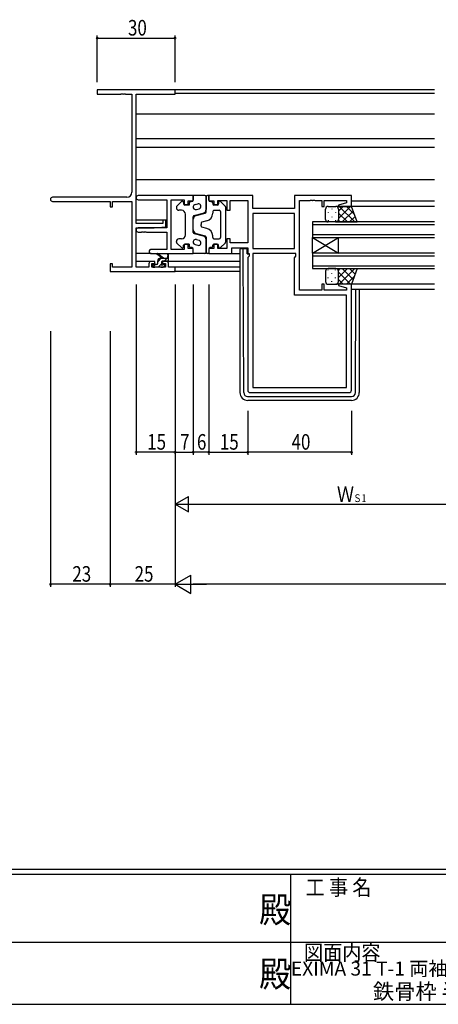
# Model space of a CAD drawing. Extents: x 0 to 1133, y 0 to 806.
# Drawn here: x 450 to 611, y 0 to 380 of the extents above; entities that cross this region are included whole.
import ezdxf
from ezdxf.enums import TextEntityAlignment as Align

# ---------------------------------------------------------------- set-up
doc = ezdxf.new("R2010")
doc.units = 0
for name, color, linetype in [('USER1', 3, 'CONTINUOUS'), ('YKK_11', 7, 'CONTINUOUS'), ('YKK_12', 2, 'CONTINUOUS'), ('YKK_13', 4, 'CONTINUOUS'), ('YKK_D', 6, 'CONTINUOUS'), ('YKK_ZWAK', 7, 'CONTINUOUS')]:
    doc.layers.add(name, color=color, linetype=linetype)
doc.styles.get("Standard").update_dxf_attribs({"font": 'ROMANS.SHX', "bigfont": 'EXTFONT.SHX'})
doc.styles.add('YKK_OSSTYLE1', font='romans.shx', dxfattribs={"width": 0.9, "bigfont": 'EXTFONT.SHX'})

# ---------------------------------------------------------------- blocks, each defined once
blk = doc.blocks.new('A201')
at = {"layer": 'YKK_ZWAK', "color": 254, "linetype": 'Continuous'}
for p, q in [((571, 35), (21, 35)), ((544, 34), (21, 34)), ((296, 34), (296, 9)), ((21, 9), (544, 9))]:
    blk.add_line(p, q, dxfattribs=at)
at = {"layer": 'YKK_ZWAK', "color": 131, "linetype": 'Continuous'}
for p, q in [((205, 21), (297, 21)), ((297, 21), (389, 21))]:
    blk.add_line(p, q, dxfattribs=at)
at = {"layer": 'YKK_ZWAK', "color": 131, "linetype": 'Continuous', "style": 'YKK_OSSTYLE1', "width": 0.9}
for s, p in [('工 事 名', (298.87, 30.05)), ('図面内容', (298.58, 17.47))]:
    blk.add_text(s, height=3, dxfattribs=at).set_placement(p)
at = {"layer": 'YKK_ZWAK', "color": 254, "linetype": 'Continuous', "style": 'YKK_OSSTYLE1', "width": 0.9}
for p in [(289.94, 24.75), (289.94, 12.37)]:
    blk.add_text('殿', height=5, dxfattribs=at).set_placement(p)

msp = doc.modelspace()

# ---------------------------------------------------------------- linework, layer by layer
at = {"layer": 'YKK_11', "color": 0, "linetype": 'ByBlock', "lineweight": -2}
for p, q in [((509.46, 352.59), (479.46, 352.59)), ((479.46, 352.59), (479.46, 350.96)), ((479.46, 350.96), (488.5, 350.96)), ((488.5, 350.96), (488.68, 351.08)), ((488.68, 351.08), (489.23, 351.08)), ((489.23, 351.08), (489.41, 350.96)), ((489.41, 350.96), (489.5, 350.96)), ((489.5, 350.96), (489.68, 351.08)), ((489.68, 351.08), (490.23, 351.08)), ((490.23, 351.08), (490.41, 350.96)), ((490.41, 350.96), (492.83, 350.96)), ((492.83, 350.96), (492.83, 313.22)), ((494.46, 301.09), (494.46, 350.96)), ((494.46, 350.96), (509.46, 350.96)), ((509.46, 350.96), (509.46, 352.59)), ((490.83, 311.22), (462.27, 311.22)), ((462.27, 309.59), (484.46, 309.59)), ((484.46, 309.59), (484.46, 307.59)), ((484.46, 307.59), (485.36, 307.59)), ((485.36, 309.59), (492.83, 309.59)), ((485.36, 307.59), (485.36, 309.59)), ((492.83, 309.59), (492.83, 284.22)), ((504.76, 301.09), (494.46, 301.09)), ((504.76, 302.39), (504.76, 301.09)), ((505.96, 302.39), (504.76, 302.39)), ((505.96, 299.79), (505.96, 302.39)), ((494.46, 284.22), (494.46, 299.39)), ((494.46, 299.39), (501.46, 299.39)), ((501.46, 299.39), (505.96, 299.79)), ((484.46, 285.59), (484.46, 282.59)), ((485.36, 285.59), (484.46, 285.59)), ((485.36, 284.22), (485.36, 285.59)), ((499.36, 285.49), (499.36, 284.22)), ((501.66, 286.49), (500.36, 286.49)), ((500.56, 284.22), (500.56, 285.69)), ((500.56, 285.69), (501.66, 285.69)), ((501.66, 285.69), (501.66, 286.49)), ((504.66, 286.49), (504.66, 285.69)), ((505.96, 286.49), (504.66, 286.49)), ((504.66, 285.69), (505.76, 285.69)), ((505.76, 285.69), (505.76, 284.22)), ((506.96, 284.22), (506.96, 285.49)), ((484.46, 282.59), (509.46, 282.59)), ((492.83, 284.22), (485.36, 284.22)), ((499.36, 284.22), (494.46, 284.22)), ((505.76, 284.22), (500.56, 284.22)), ((509.46, 284.22), (506.96, 284.22)), ((509.46, 282.59), (509.46, 284.22))]:
    msp.add_line(p, q, dxfattribs=at)
at = {"layer": 'YKK_11', "color": 0, "linetype": 'ByBlock', "ltscale": 0.5}
for p, q in [((516.46, 311.89), (495.27, 311.89)), ((516.46, 309.89), (516.46, 311.89)), ((539.39, 311.89), (522.46, 311.89)), ((522.46, 311.89), (522.46, 309.89)), ((539.39, 306.89), (539.39, 311.89)), ((577.46, 311.89), (555.46, 311.89)), ((555.46, 311.89), (555.46, 306.89)), ((577.46, 307.69), (577.46, 311.89)), ((495.27, 310.26), (506.33, 310.26)), ((506.33, 310.26), (506.33, 299.39)), ((507.96, 291.12), (507.96, 310.26)), ((507.96, 310.26), (512.96, 310.26)), ((512.96, 310.26), (512.96, 308.39)), ((512.96, 308.39), (514.46, 308.39)), ((514.46, 309.89), (516.46, 309.89)), ((514.46, 308.39), (514.46, 309.89)), ((522.46, 309.89), (524.46, 309.89)), ((524.46, 309.89), (524.46, 308.39)), ((524.46, 308.39), (525.96, 308.39)), ((525.96, 308.39), (525.96, 309.96)), ((525.96, 309.96), (529.46, 309.96)), ((529.46, 309.96), (529.46, 306.19)), ((530.66, 309.96), (537.46, 309.96)), ((530.66, 306.19), (530.66, 309.96)), ((537.46, 309.96), (537.46, 293.62)), ((557.46, 275.42), (557.46, 309.96)), ((557.46, 309.96), (561.5, 309.96)), ((561.5, 309.96), (561.68, 310.08)), ((561.68, 310.08), (562.23, 310.08)), ((562.23, 310.08), (562.41, 309.96)), ((562.41, 309.96), (562.5, 309.96)), ((562.5, 309.96), (562.68, 310.08)), ((562.68, 310.08), (563.23, 310.08)), ((563.23, 310.08), (563.41, 309.96)), ((563.41, 309.96), (565.96, 309.96)), ((565.96, 309.96), (565.96, 307.69)), ((565.96, 307.69), (566.96, 307.69)), ((566.96, 307.69), (566.96, 309.96)), ((566.96, 309.96), (575.53, 309.96)), ((575.53, 309.05), (572.43, 308.22)), ((572.43, 308.22), (572.5, 307.69)), ((572.5, 307.69), (577.46, 307.69)), ((575.53, 309.96), (575.53, 309.05)), ((529.46, 306.19), (530.66, 306.19)), ((555.46, 306.89), (539.39, 306.89)), ((539.39, 304.96), (539.39, 291.42)), ((555.46, 304.96), (539.39, 304.96)), ((555.46, 304.96), (539.39, 304.96)), ((555.46, 291.42), (555.46, 304.96)), ((506.33, 299.39), (495.27, 299.39)), ((495.27, 297.76), (496.5, 297.76)), ((496.5, 297.76), (496.68, 297.88)), ((496.68, 297.88), (497.23, 297.88)), ((497.23, 297.88), (497.41, 297.76)), ((497.41, 297.76), (497.5, 297.76)), ((497.5, 297.76), (497.68, 297.88)), ((497.68, 297.88), (498.23, 297.88)), ((498.23, 297.88), (498.41, 297.76)), ((498.41, 297.76), (506.33, 297.76)), ((506.33, 297.76), (506.33, 291.12)), ((514.46, 292.99), (512.96, 292.99)), ((512.96, 292.99), (512.96, 291.12)), ((514.46, 291.49), (514.46, 292.99)), ((525.96, 292.99), (524.46, 292.99)), ((524.46, 292.99), (524.46, 291.49)), ((525.96, 291.42), (525.96, 292.99)), ((530.66, 295.19), (529.46, 295.19)), ((529.46, 295.19), (529.46, 291.42)), ((530.66, 293.62), (530.66, 295.19)), ((537.46, 293.62), (530.66, 293.62)), ((506.33, 291.12), (500.27, 291.12)), ((500.27, 289.49), (516.46, 289.49)), ((512.96, 291.12), (507.96, 291.12)), ((516.46, 291.49), (514.46, 291.49)), ((516.46, 289.49), (516.46, 291.49)), ((524.46, 291.49), (522.46, 291.49)), ((522.46, 291.49), (522.46, 289.49)), ((522.46, 289.49), (531.39, 289.49)), ((529.46, 291.42), (525.96, 291.42)), ((531.39, 291.69), (537.46, 291.69)), ((531.39, 289.49), (531.39, 291.69)), ((537.46, 291.69), (537.46, 289.49)), ((537.46, 289.49), (537.99, 289.49)), ((537.99, 289.49), (537.99, 288.49)), ((539.39, 291.42), (555.46, 291.42)), ((539.39, 289.49), (539.39, 237.82)), ((539.39, 289.49), (539.39, 237.82)), ((556.06, 289.49), (539.39, 289.49)), ((556.06, 288.49), (556.06, 289.49)), ((537.99, 288.49), (537.46, 287.96)), ((537.46, 287.96), (537.46, 236.89)), ((555.46, 287.89), (556.06, 288.49)), ((555.46, 273.49), (555.46, 287.89)), ((566.96, 277.69), (565.96, 277.69)), ((565.96, 277.69), (565.96, 275.42)), ((566.96, 275.42), (566.96, 277.69)), ((572.5, 277.69), (572.43, 277.17)), ((577.46, 277.69), (572.5, 277.69)), ((577.46, 236.89), (577.46, 277.69)), ((575.53, 273.49), (555.46, 273.49)), ((565.96, 275.42), (557.46, 275.42)), ((575.53, 275.42), (566.96, 275.42)), ((572.43, 277.17), (575.53, 276.34)), ((575.53, 276.34), (575.53, 275.42)), ((575.53, 237.82), (575.53, 273.49)), ((538.46, 235.89), (576.46, 235.89)), ((539.39, 237.82), (575.53, 237.82))]:
    msp.add_line(p, q, dxfattribs=at)
at = {"layer": 'YKK_11', "color": 0, "linetype": 'ByBlock', "lineweight": -2}
for centre, radius, start, end in [((490.83, 313.22), 2, 270, 360), ((462.27, 310.41), 0.815, 90, 270), ((500.36, 285.49), 1, 90, 180), ((505.96, 285.49), 1, 0, 90)]:
    msp.add_arc(centre, radius, start, end, dxfattribs=at)
at = {"layer": 'YKK_11', "color": 0, "linetype": 'ByBlock', "ltscale": 0.5}
for centre, radius, start, end in [((495.27, 311.08), 0.815, 90, 270), ((495.27, 298.58), 0.815, 90, 270), ((500.27, 290.31), 0.815, 90, 270), ((538.46, 236.89), 1, 180, 270), ((576.46, 236.89), 1, 270, 360)]:
    msp.add_arc(centre, radius, start, end, dxfattribs=at)
at = {"layer": 'YKK_12', "ltscale": 1.5}
for p, q in [((609.46, 352.59), (509.16, 352.59)), ((609.46, 351.19), (509.46, 351.19)), ((609.46, 343.29), (494.46, 343.29)), ((609.46, 333.79), (494.46, 333.79)), ((609.46, 330.39), (494.46, 330.39)), ((609.46, 317.89), (494.46, 317.89)), ((609.46, 307.69), (576.96, 307.69)), ((609.46, 309.69), (577.46, 309.69)), ((505.06, 302.39), (494.46, 302.39)), ((506.33, 302.39), (505.66, 302.39)), ((609.46, 301.69), (562.46, 301.69)), ((562.46, 301.69), (562.46, 295.69)), ((562.46, 300.69), (609.46, 300.69)), ((494.57, 298.99), (494.46, 298.99)), ((609.46, 296.69), (562.46, 296.69)), ((562.46, 289.69), (572.46, 295.69)), ((562.46, 295.69), (572.46, 289.69)), ((562.46, 295.69), (609.46, 295.69)), ((562.46, 289.69), (562.46, 295.69)), ((572.46, 289.69), (572.46, 295.69)), ((500.27, 289.49), (494.46, 289.49)), ((531.09, 289.49), (534.46, 289.49)), ((609.46, 289.69), (562.46, 289.69)), ((562.46, 289.69), (562.46, 283.69)), ((562.46, 288.69), (609.46, 288.69)), ((500.36, 286.49), (494.46, 286.49)), ((534.46, 286.49), (505.96, 286.49)), ((534.46, 284.22), (509.16, 284.22)), ((534.46, 282.59), (509.16, 282.59)), ((609.46, 284.69), (562.46, 284.69)), ((562.46, 283.69), (609.46, 283.69)), ((609.46, 277.69), (576.96, 277.69)), ((609.46, 275.69), (577.46, 275.69))]:
    msp.add_line(p, q, dxfattribs=at)
at = {"layer": 'YKK_13', "ltscale": 1.5}
for p, q in [((516.46, 311.89), (516.46, 310.09)), ((520.96, 311.89), (516.46, 311.89)), ((521.46, 311.39), (521.46, 306.55)), ((521.46, 305.58), (521.46, 311.39)), ((522.46, 311.89), (521.96, 311.89)), ((522.46, 310.09), (522.46, 311.89)), ((510.11, 307.84), (511.91, 309.56)), ((512.76, 309.19), (512.76, 308.69)), ((514.96, 308.19), (513.26, 308.19)), ((514.96, 309.09), (514.96, 308.19)), ((515.96, 309.59), (515.46, 309.59)), ((517.2, 308.42), (518.2, 308.68)), ((523.46, 309.59), (522.96, 309.59)), ((523.96, 309.09), (523.96, 308.69)), ((525.66, 308.19), (524.46, 308.19)), ((526.16, 309.19), (526.16, 308.69)), ((528.8, 307.84), (527, 309.56)), ((568.46, 307.69), (571.46, 307.69)), ((577.46, 307.69), (571.46, 307.69)), ((572.46, 305.9), (574.25, 307.69)), ((572.46, 303.07), (577.08, 307.69)), ((572.72, 307.69), (578.72, 301.69)), ((575.55, 307.69), (578.51, 304.73)), ((579.6, 301.69), (577.46, 307.69)), ((509.96, 307.48), (509.96, 307.19)), ((511.96, 306.19), (510.96, 306.19)), ((513.46, 296.69), (513.46, 304.69)), ((516.83, 304.19), (520.33, 305.1)), ((517.58, 304.19), (521.08, 305.1)), ((517.71, 306.49), (518.71, 306.75)), ((523.96, 305.69), (523.96, 305.06)), ((524.46, 306.19), (526.46, 306.19)), ((526.96, 305.69), (526.96, 295.69)), ((528.96, 307.48), (528.96, 293.91)), ((567.46, 302.69), (567.46, 306.69)), ((568.4, 305.36), (568.4, 305.16)), ((569.82, 306.77), (569.82, 306.57)), ((571.23, 305.36), (571.23, 305.16)), ((572.46, 306.69), (572.46, 303.09)), ((572.46, 306.29), (572.46, 302.69)), ((572.46, 305.13), (575.9, 301.69)), ((573.9, 301.69), (578.1, 305.89)), ((576.73, 301.69), (578.84, 303.8)), ((516.46, 297.68), (516.46, 303.71)), ((516.46, 298.65), (516.46, 302.73)), ((519.46, 301.19), (519.46, 300.69)), ((519.46, 300.2), (519.46, 300.69)), ((521.71, 302.16), (519.83, 301.67)), ((568.4, 302.33), (568.4, 302.13)), ((571.46, 301.69), (568.46, 301.69)), ((569.82, 303.74), (569.82, 303.54)), ((571.23, 302.33), (571.23, 302.13)), ((571.23, 301.69), (579.6, 301.69)), ((572.4, 302.36), (573.07, 301.69)), ((516.83, 297.2), (520.33, 296.29)), ((517.58, 297.2), (521.08, 296.29)), ((521.71, 299.23), (519.83, 299.72)), ((523.96, 295.69), (523.96, 296.32)), ((509.96, 293.91), (509.96, 294.19)), ((510.11, 293.55), (511.91, 291.83)), ((511.96, 295.19), (510.96, 295.19)), ((512.76, 292.19), (512.76, 292.69)), ((514.96, 293.19), (513.26, 293.19)), ((514.96, 293.19), (514.96, 292.29)), ((517.2, 292.97), (518.2, 292.71)), ((517.71, 294.9), (518.71, 294.64)), ((521.46, 295.81), (521.46, 289.99)), ((521.46, 289.99), (521.46, 294.83)), ((523.96, 292.29), (523.96, 292.69)), ((524.46, 295.19), (526.46, 295.19)), ((525.66, 293.19), (524.46, 293.19)), ((526.16, 292.19), (526.16, 292.69)), ((528.8, 293.55), (527, 291.83)), ((504.46, 287.72), (502.64, 289.12)), ((505.06, 287.72), (502.84, 289.41)), ((506.66, 288.85), (506.46, 287.72)), ((506.96, 287.02), (506.96, 289.02)), ((515.96, 291.79), (515.46, 291.79)), ((516.46, 289.49), (516.46, 291.29)), ((520.96, 289.49), (516.46, 289.49)), ((522.46, 289.49), (521.96, 289.49)), ((522.46, 291.29), (522.46, 289.49)), ((523.46, 291.79), (522.96, 291.79)), ((534.46, 291.09), (534.46, 290.39)), ((534.46, 290.39), (534.46, 235.89)), ((535.66, 291.39), (534.76, 291.39)), ((535.66, 290.39), (535.66, 291.39)), ((535.96, 291.39), (535.66, 291.39)), ((535.94, 235.88), (535.66, 290.39)), ((537.26, 291.39), (535.96, 291.39)), ((537.26, 289.39), (537.26, 291.39)), ((537.26, 289.39), (537.96, 289.39)), ((500.76, 285.02), (500.76, 284.52)), ((502.46, 285.32), (501.06, 285.32)), ((502.76, 285.62), (502.76, 286.72)), ((503.76, 287.72), (506.96, 287.72)), ((504.36, 285.78), (504.36, 286.42)), ((504.66, 286.72), (506.66, 286.72)), ((505.16, 285.32), (504.82, 285.32)), ((504.87, 284.31), (505.37, 284.81)), ((501.06, 284.22), (501.56, 284.22)), ((501.76, 284.42), (503.86, 284.42)), ((504.06, 284.22), (504.66, 284.22)), ((567.46, 282.69), (567.46, 278.69)), ((568.4, 283.06), (568.4, 283.26)), ((571.46, 283.69), (568.46, 283.69)), ((569.82, 281.64), (569.82, 281.84)), ((571.23, 283.69), (579.6, 283.69)), ((571.23, 283.06), (571.23, 283.26)), ((572.4, 283.02), (573.07, 283.69)), ((572.46, 280.25), (575.9, 283.69)), ((572.46, 279.09), (572.46, 282.69)), ((572.46, 282.31), (577.08, 277.69)), ((572.46, 278.69), (572.46, 282.29)), ((572.72, 277.69), (578.72, 283.69)), ((573.9, 283.69), (578.1, 279.5)), ((576.73, 283.69), (578.84, 281.58)), ((579.6, 283.69), (577.46, 277.69)), ((568.4, 280.03), (568.4, 280.23)), ((568.46, 277.69), (571.46, 277.69)), ((569.82, 278.61), (569.82, 278.81)), ((571.23, 280.03), (571.23, 280.23)), ((577.46, 277.69), (571.46, 277.69)), ((572.46, 279.48), (574.25, 277.69)), ((575.55, 277.69), (578.51, 280.65)), ((578.97, 235.88), (579.13, 275.69)), ((580.46, 275.69), (580.46, 235.89)), ((537.44, 234.39), (577.47, 234.39)), ((577.46, 232.89), (537.46, 232.89))]:
    msp.add_line(p, q, dxfattribs=at)
at = {"layer": 'YKK_13'}
for p, q in [((500.8, 284.37), (501.75, 285.32)), ((502.76, 286.33), (504.15, 287.72)), ((503.09, 284.42), (504.33, 285.66)), ((505.39, 286.72), (506.39, 287.72))]:
    msp.add_line(p, q, dxfattribs=at)
at = {"layer": 'YKK_13', "ltscale": 1.5}
for centre, radius, start, end in [((520.96, 311.39), 0.5, 0, 90), ((521.96, 311.39), 0.5, 90, 180), ((510.46, 307.48), 0.5, 133.6028, 180), ((512.26, 309.19), 0.5, 0, 133.6028), ((513.26, 308.69), 0.5, 180, 270), ((515.46, 309.09), 0.5, 90, 180), ((515.96, 310.09), 0.5, 270, 0), ((517.46, 307.45), 1, 104.5742, 284.5742), ((518.46, 307.71), 1, 284.5742, 104.5742), ((522.96, 310.09), 0.5, 180, 270), ((523.46, 309.09), 0.5, 0, 90), ((524.46, 308.69), 0.5, 180, 270), ((525.66, 308.69), 0.5, 270, 0), ((526.66, 309.19), 0.5, 46.3972, 180), ((528.46, 307.48), 0.5, 0, 46.3972), ((568.46, 306.69), 1, 90, 180), ((571.46, 306.69), 1, 0, 90), ((571.46, 306.69), 1, 0, 90), ((510.96, 307.19), 1, 180, 270), ((511.96, 304.69), 1.5, 0, 90), ((517.96, 302.73), 1.5, 104.5742, 180), ((516.96, 303.71), 0.5, 104.5742, 180), ((519.96, 306.55), 1.5, 284.5742, 0), ((520.96, 305.58), 0.5, 284.5742, 0), ((520.96, 305.06), 3, 284.5742, 0), ((524.46, 305.69), 0.5, 90, 180), ((526.46, 305.69), 0.5, 0, 90), ((519.96, 301.19), 0.5, 104.5742, 180), ((519.96, 300.2), 0.5, 180, 255.4258), ((568.46, 302.69), 1, 180, 270), ((571.46, 302.69), 1, 270, 0), ((571.46, 302.69), 1, 270, 0), ((511.96, 296.69), 1.5, 270, 0), ((517.96, 298.65), 1.5, 180, 255.4258), ((516.96, 297.68), 0.5, 180, 255.4258), ((519.96, 294.83), 1.5, 0, 75.4258), ((520.96, 295.81), 0.5, 0, 75.4258), ((520.96, 296.32), 3, 0, 75.4258), ((510.96, 294.19), 1, 90, 180), ((510.46, 293.91), 0.5, 180, 226.3972), ((513.26, 292.69), 0.5, 90, 180), ((517.46, 293.93), 1, 75.4258, 255.4258), ((518.46, 293.67), 1, 255.4258, 75.4258), ((524.46, 295.69), 0.5, 180, 270), ((524.46, 292.69), 0.5, 90, 180), ((525.66, 292.69), 0.5, 0, 90), ((526.46, 295.69), 0.5, 270, 0), ((528.46, 293.91), 0.5, 313.6028, 0), ((502.66, 289.32), 0.2, 24.4171, 264.4171), ((506.76, 289.02), 0.2, 360, 240), ((512.26, 292.19), 0.5, 226.3972, 0), ((515.46, 292.29), 0.5, 180, 270), ((515.96, 291.29), 0.5, 0, 90), ((520.96, 289.99), 0.5, 270, 0), ((521.96, 289.99), 0.5, 180, 270), ((522.96, 291.29), 0.5, 90, 180), ((523.46, 292.29), 0.5, 270, 0), ((526.66, 292.19), 0.5, 180, 313.6028), ((534.76, 291.09), 0.3, 90, 180), ((501.06, 285.02), 0.3, 90, 180), ((502.46, 285.62), 0.3, 270, 360), ((503.76, 286.72), 1, 90, 180), ((504.36, 285.32), 0.25, 123.0557, 326.9443), ((504.06, 285.78), 0.3, 303.0557, 360), ((504.66, 286.42), 0.3, 90, 180), ((504.82, 285.02), 0.3, 90, 146.9443), ((505.16, 285.02), 0.3, 315, 90), ((506.66, 287.02), 0.3, 270, 360), ((501.06, 284.52), 0.3, 180, 270), ((501.56, 284.42), 0.2, 270, 360), ((504.06, 284.42), 0.2, 180, 270), ((504.66, 284.52), 0.3, 270, 315), ((568.46, 282.69), 1, 90, 180), ((571.46, 282.69), 1, 0, 90), ((571.46, 282.69), 1, 0, 90), ((568.46, 278.69), 1, 180, 270), ((571.46, 278.69), 1, 270, 0), ((571.46, 278.69), 1, 270, 0), ((537.46, 235.89), 3, 180, 270), ((537.44, 235.89), 1.5, 180.4523, 270), ((577.46, 235.89), 3, 270, 0), ((577.47, 235.89), 1.5, 270, 359.5477)]:
    msp.add_arc(centre, radius, start, end, dxfattribs=at)
at = {"layer": 'YKK_D'}
for p, q in [((479.46, 355.59), (479.46, 373.59)), ((479.46, 372.59), (509.46, 372.59)), ((509.46, 355.59), (509.46, 373.59)), ((494.46, 277.59), (494.46, 211.89)), ((509.46, 277.59), (509.46, 211.89)), ((509.46, 277.59), (509.46, 211.89)), ((516.46, 277.59), (516.46, 211.89)), ((516.46, 277.59), (516.46, 211.89)), ((522.46, 277.59), (522.46, 211.89)), ((461.46, 259.59), (461.46, 160.98)), ((484.46, 259.59), (484.46, 160.98)), ((484.46, 259.59), (484.46, 160.98)), ((509.46, 259.59), (509.46, 160.98)), ((509.46, 259.59), (509.46, 160.98)), ((509.46, 228.89), (509.46, 191.89)), ((522.46, 228.89), (522.46, 211.89)), ((537.46, 228.89), (537.46, 211.89)), ((537.46, 228.89), (537.46, 211.89)), ((577.46, 228.89), (577.46, 211.89)), ((509.46, 212.89), (494.46, 212.89)), ((509.46, 212.89), (516.46, 212.89)), ((522.46, 212.89), (516.46, 212.89)), ((522.46, 212.89), (537.46, 212.89)), ((577.46, 212.89), (537.46, 212.89)), ((509.46, 192.89), (514.65, 195.89)), ((514.65, 189.89), (514.65, 195.89)), ((509.46, 192.89), (514.65, 189.89)), ((509.46, 192.89), (519.85, 192.89)), ((515.46, 192.89), (638.46, 192.89)), ((484.46, 161.98), (461.46, 161.98)), ((509.46, 161.98), (484.46, 161.98)), ((982.46, 161.98), (516.46, 161.98))]:
    msp.add_line(p, q, dxfattribs=at)
at = {"layer": 'YKK_D', "lineweight": -2}
for p, q in [((509.46, 161.98), (515.52, 165.48)), ((515.52, 158.48), (515.52, 165.48)), ((509.46, 161.98), (521.58, 161.98)), ((509.46, 161.98), (515.52, 158.48))]:
    msp.add_line(p, q, dxfattribs=at)
at = {"layer": 'YKK_D', "linetype": 'ByBlock', "const_width": 0.85}
for points in [[(479.56, 372.59, 1), (479.35, 372.59, 1)], [(509.35, 372.59, 1), (509.56, 372.59, 1)], [(494.56, 212.89, 1), (494.35, 212.89, 1)], [(509.35, 212.89, 1), (509.56, 212.89, 1)], [(509.56, 212.89, 1), (509.35, 212.89, 1)], [(516.35, 212.89, 1), (516.56, 212.89, 1)], [(516.56, 212.89, 1), (516.35, 212.89, 1)], [(522.35, 212.89, 1), (522.56, 212.89, 1)], [(522.56, 212.89, 1), (522.35, 212.89, 1)], [(537.35, 212.89, 1), (537.56, 212.89, 1)], [(537.56, 212.89, 1), (537.35, 212.89, 1)], [(577.35, 212.89, 1), (577.56, 212.89, 1)], [(461.56, 161.98, 1), (461.35, 161.98, 1)], [(484.56, 161.98, 1), (484.35, 161.98, 1)], [(484.35, 161.98, 1), (484.56, 161.98, 1)]]:
    msp.add_lwpolyline(points, format="xyb", close=True, dxfattribs=at)

# ---------------------------------------------------------------- block references
at = {"layer": 'YKK_ZWAK', "xscale": 1.9999999999896, "yscale": 1.9999999999896, "zscale": 1.9999999999896}
msp.add_blockref('A201', (-38, -18), dxfattribs=at)

# ---------------------------------------------------------------- texts
at = {"layer": 'USER1', "color": 3}
for s, height, p in [('EXIMA 31 T-1 両袖片引き窓【内動ﾀｲﾌﾟ・緩衝ｺﾞﾑ付仕様】', 5.4286, (649.11, 13.79)), ('鉄骨枠 半外付型 Dﾀｲﾌﾟ/30mm溝幅', 6, (649.11, 4.96))]:
    msp.add_text(s, height=height, dxfattribs=at).set_placement(p, align=Align.MIDDLE_CENTER)
at = {"layer": 'YKK_D', "width": 0.8}
for s, height, p in [('30', 6, (491.32, 373.59)), ('15', 6, (498.72, 213.89)), ('7', 6, (511.41, 213.89)), ('6', 6, (517.9, 213.89)), ('15', 6, (526.72, 213.89)), ('40', 6, (554.36, 213.89)), ('Ｗ', 6, (571.86, 193.69)), ('Ｓ1', 3, (578.1, 193.69)), ('23', 6, (469.87, 162.98)), ('25', 6, (493.87, 162.98))]:
    msp.add_text(s, height=height, dxfattribs=at).set_placement(p)

doc.saveas('drawing.dxf')
